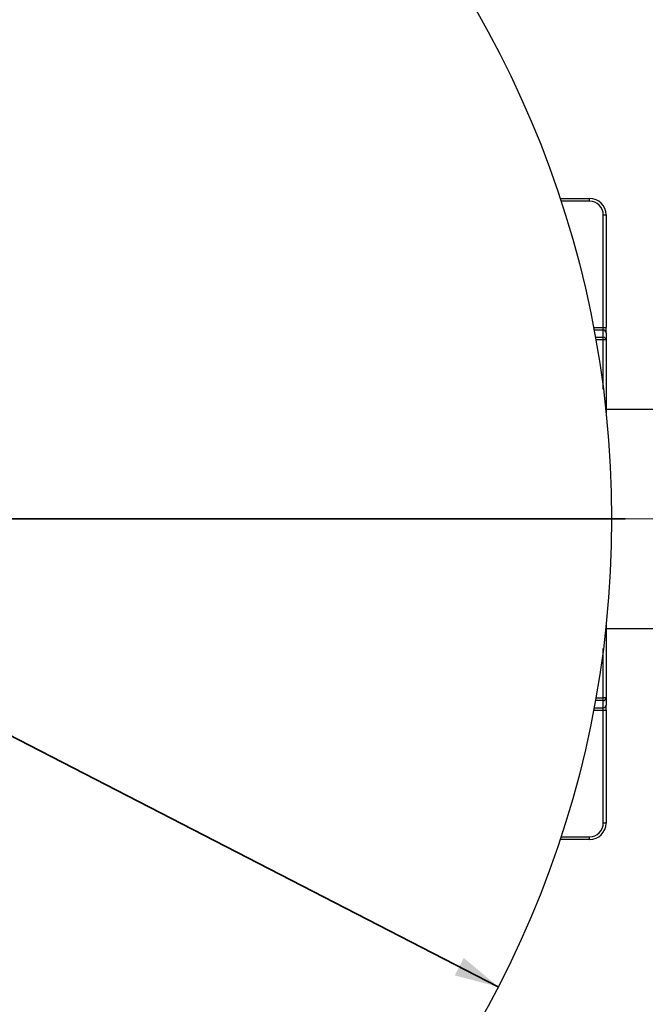
# Paper-space layout 'Blatt2' of a CAD drawing. Units: millimetres. Extents: x 5 to 415, y 5 to 292.
# Drawn here: x 171 to 228, y 75 to 165 of the extents above; entities that cross this region are included whole.
import ezdxf

# ---------------------------------------------------------------- set-up
doc = ezdxf.new("R2010")
doc.units = ezdxf.units.MM
doc.linetypes.add('CENTER', pattern=[10.16, 6.35, -1.27, 1.27, -1.27])
doc.layers.add('BLATTFORMAT', color=7, linetype='Continuous', lineweight=35)
doc.styles.add('SLDTEXTSTYLE0', font='TXT', dxfattribs={"width": 0.75})
doc.dimstyles.new('SLDDIMSTYLE1', dxfattribs={"dimtxt": 3.5, "dimasz": 4, "dimexe": 0, "dimexo": 0.0625, "dimgap": 0.875, "dimtad": 1, "dimlfac": 2, "dimrnd": 1e-09, "dimzin": 12, "dimdsep": 46, "dimtxsty": 'SLDTEXTSTYLE0', "dimsah": 1, "dimcen": 0, "dimadec": 0, "dimazin": 3, "dimtfac": 1, "dimtmove": 0, "dimatfit": 3, "dimfxl": 1, "dimfrac": 2, "dimtolj": 1, "dimtzin": 12, "dimarcsym": 0})

# ---------------------------------------------------------------- blocks, each defined once
blk = doc.blocks.new('_D')
at = {"layer": 'BLATTFORMAT'}
blk.add_line((48.935, 162.43), (214.748, 77.057), dxfattribs=at)
for points in [[(48.935, 162.43), (52.08, 159.799), (52.904, 161.399)], [(214.748, 77.057), (211.603, 79.688), (210.779, 78.088)]]:
    blk.add_solid(points, dxfattribs=at)
at = {"layer": 'BLATTFORMAT', "char_height": 3.5, "attachment_point": 1, "rotation": 332.75702, "style": 'SLDTEXTSTYLE0'}
for s, insert in [('%%c', (82.29, 150.327)), ('373', (87.007, 147.958))]:
    blk.add_mtext(s, dxfattribs=dict(at, insert=insert))
blk = doc.blocks.new('SW_CENTERMARKSYMBOL_0')
at = {"layer": 'BLATTFORMAT', "color": 0}
blk.add_line((2.5, 0), (94.5, 0), dxfattribs=at)

psp = doc.layouts.new('Blatt2')

# ---------------------------------------------------------------- linework, layer by layer
at = {"color": 7, "linetype": 'Continuous', "lineweight": 25}
for p, q in [((220.3853, 148.9935), (223.0879, 148.9935)), ((223.0879, 148.7435), (223.0879, 148.9935)), ((224.3379, 147.4935), (224.5879, 147.4935)), ((224.3379, 137.2226), (224.3379, 147.4935)), ((224.5879, 147.4935), (224.5879, 137.2226)), ((224.3379, 136.9736), (224.3379, 137.2226)), ((224.3379, 137.2226), (224.5879, 137.2226)), ((224.3379, 136.3223), (224.3379, 136.9736)), ((224.5879, 136.7245), (224.5879, 137.2226)), ((224.5879, 136.7245), (224.5879, 136.0733)), ((224.3379, 136.0733), (224.3379, 136.3223)), ((224.5879, 136.0733), (224.3379, 136.0733)), ((224.5879, 136.0733), (224.5879, 129.4226)), ((231.4415, 129.7435), (224.5879, 129.7435)), ((224.5879, 110.0645), (224.5879, 103.4138)), ((224.5879, 109.7435), (231.4415, 109.7435)), ((224.3379, 103.1647), (224.3379, 103.4138)), ((224.5879, 103.4138), (224.3379, 103.4138)), ((224.5879, 103.4138), (224.5879, 102.7626)), ((224.3379, 102.5135), (224.3379, 103.1647)), ((224.3379, 102.2645), (224.3379, 102.5135)), ((224.5879, 102.2645), (224.5879, 102.7626)), ((224.5879, 102.2645), (224.3379, 102.2645)), ((224.3379, 91.9935), (224.3379, 102.2645)), ((224.5879, 102.2645), (224.5879, 91.9935)), ((224.5879, 91.9935), (224.3379, 91.9935)), ((223.0879, 90.4935), (220.3853, 90.4935)), ((223.0879, 90.4935), (223.0879, 90.7435))]:
    psp.add_line(p, q, dxfattribs=at)
at = {"color": 8, "linetype": 'Continuous', "lineweight": 25}
for p, q in [((223.0879, 148.7435), (220.4675, 148.7435)), ((223.4387, 137.2226), (224.3379, 137.2226)), ((224.3379, 136.9736), (223.4859, 136.9736)), ((223.6059, 136.3223), (224.3379, 136.3223)), ((224.3379, 136.0733), (223.6506, 136.0733)), ((224.3379, 131.5755), (224.3379, 136.0733)), ((224.3379, 103.4138), (224.3379, 107.9116)), ((223.6506, 103.4138), (224.3379, 103.4138)), ((223.4859, 102.5135), (224.3379, 102.5135)), ((224.3379, 103.1647), (223.6059, 103.1647)), ((224.3379, 102.2645), (223.4387, 102.2645)), ((220.4675, 90.7435), (223.0879, 90.7435))]:
    psp.add_line(p, q, dxfattribs=at)
at = {"color": 7, "linetype": 'CENTER', "lineweight": 18}
psp.add_line((242.502, 119.7435), (29.0449, 119.7435), dxfattribs=at)
at = {"color": 7, "linetype": 'Continuous', "lineweight": 25}
psp.add_circle((131.8415, 119.7435), 93.25, dxfattribs=at)
for centre, radius, start, end in [((223.0879, 147.4935), 1.5, 0, 90), ((223.0879, 147.4935), 1.25, 0, 90), ((224.3383, 136.7241), 0.2495, 0.10943, 90.109013), ((224.3383, 136.0728), 0.2495, 0.10943, 90.109013), ((224.3383, 103.4143), 0.2495, 269.890987, 359.89057), ((224.3383, 102.763), 0.2495, 269.890987, 359.89057), ((223.0879, 91.9935), 1.25, 270, 0), ((223.0879, 91.9935), 1.5, 270, 0)]:
    psp.add_arc(centre, radius, start, end, dxfattribs=at)

# ---------------------------------------------------------------- block references
at = {"layer": 'BLATTFORMAT'}
psp.add_blockref('SW_CENTERMARKSYMBOL_0', (131.8415, 119.7435), dxfattribs=at)

# ---------------------------------------------------------------- dimensions: what is measured, and where the dimension line sits
dim = psp.add_diameter_dim_2p(p1=(48.9355, 162.4301), p2=(214.7476, 77.057), dimstyle='SLDDIMSTYLE1', dxfattribs=at)
dim.commit()
dim.dimension.update_dxf_attribs({"geometry": '_D', "text_midpoint": (85.9542, 143.37), "dimtype": 163})

doc.saveas('drawing.dxf')
